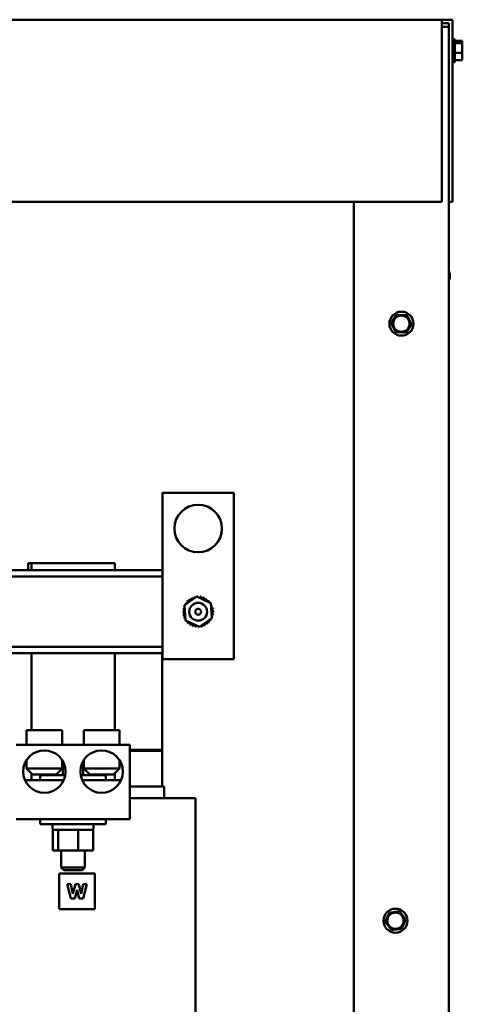
# Model space of a CAD drawing. Units: inches. Extents: x 4 to 172, y 2 to 134.
# Drawn here: x 77 to 87, y 66 to 87 of the extents above; entities that cross this region are included whole.
import ezdxf

# ---------------------------------------------------------------- set-up
doc = ezdxf.new("R2010")
doc.units = ezdxf.units.IN
doc.header["$LTSCALE"] = 8
doc.header["$MEASUREMENT"] = 0
doc.layers.add('Visible (ANSI)', color=7, linetype='Continuous', lineweight=50)

msp = doc.modelspace()

# ---------------------------------------------------------------- linework, layer by layer
at = {"layer": 'Visible (ANSI)'}
for p, q in [((58.4123, 86.7284), (86.3541, 86.7284)), ((86.3541, 86.7284), (86.3541, 82.8984)), ((86.3541, 86.7284), (86.5782, 86.7284)), ((86.3541, 86.6537), (86.5035, 86.6537)), ((86.5035, 86.6537), (86.5035, 82.8984)), ((86.5782, 86.7284), (86.5782, 82.8984)), ((86.3541, 86.5784), (86.5035, 86.5784)), ((86.6082, 86.3304), (86.6082, 85.8264)), ((86.6232, 86.3044), (86.6232, 85.8524)), ((86.7832, 86.2823), (86.6232, 86.2823)), ((86.7832, 86.2371), (86.6232, 86.2371)), ((86.7832, 86.2763), (86.7832, 86.2823)), ((86.7832, 86.261), (86.7832, 86.2763)), ((86.7832, 86.2371), (86.7832, 86.2432)), ((86.7832, 86.2098), (86.7832, 86.2371)), ((86.7832, 86.0332), (86.6232, 86.0332)), ((86.7832, 86.0963), (86.7832, 86.1449)), ((86.7832, 86.0332), (86.7832, 86.0605)), ((86.7832, 86.0119), (86.7832, 86.0332)), ((86.7832, 85.8745), (86.6232, 85.8745)), ((86.7832, 85.9136), (86.7832, 85.947)), ((86.7832, 85.8745), (86.7832, 85.8957)), ((58.4123, 82.8984), (86.3541, 82.8984)), ((84.5035, 82.8984), (84.5035, 54.4634)), ((86.5035, 82.8984), (86.5035, 54.4634)), ((86.5035, 82.8984), (86.5782, 82.8984)), ((86.5035, 81.4347), (86.5085, 81.4347)), ((86.5085, 81.4347), (86.5085, 81.4032)), ((86.5085, 81.4061), (86.5185, 81.4061)), ((86.5185, 81.4061), (86.5185, 81.4032)), ((86.5035, 81.4032), (86.5185, 81.4032)), ((86.5035, 81.4012), (86.5185, 81.4012)), ((86.5035, 81.3882), (86.5185, 81.3882)), ((86.5035, 81.2912), (86.5185, 81.2912)), ((86.5035, 81.2892), (86.5185, 81.2892)), ((86.5035, 81.2638), (86.5185, 81.2638)), ((86.5185, 81.4032), (86.5185, 81.4012)), ((86.5185, 81.4012), (86.5185, 81.3882)), ((86.5185, 81.3882), (86.5185, 81.2912)), ((86.5185, 81.2912), (86.5185, 81.2892)), ((86.5185, 81.2892), (86.5185, 81.2638)), ((85.3893, 80.4992), (85.305, 80.3671)), ((85.3893, 80.4992), (85.4047, 80.5234)), ((85.4047, 80.5234), (85.4334, 80.5222)), ((85.59, 80.5152), (85.4334, 80.5222)), ((85.59, 80.5152), (85.6187, 80.514)), ((85.6187, 80.514), (85.632, 80.4885)), ((85.7043, 80.3494), (85.632, 80.4885)), ((85.2896, 80.3429), (85.305, 80.3671)), ((85.3028, 80.3174), (85.2896, 80.3429)), ((85.3028, 80.3174), (85.3751, 80.1783)), ((85.3884, 80.1528), (85.3751, 80.1783)), ((85.6178, 80.1676), (85.6023, 80.1433)), ((85.6178, 80.1676), (85.7021, 80.2997)), ((85.7175, 80.3239), (85.7021, 80.2997)), ((85.7043, 80.3494), (85.7175, 80.3239)), ((85.4171, 80.1515), (85.3884, 80.1528)), ((85.4171, 80.1515), (85.5736, 80.1446)), ((85.6023, 80.1433), (85.5736, 80.1446)), ((80.4815, 76.7734), (81.9815, 76.7734)), ((80.4815, 73.2734), (80.4815, 76.7734)), ((81.9815, 76.7734), (81.9815, 73.2734)), ((77.6591, 75.2984), (77.7291, 75.2984)), ((77.6591, 75.1484), (77.6591, 75.2984)), ((79.4791, 75.2984), (77.7291, 75.2984)), ((77.7291, 75.1484), (77.7291, 75.2984)), ((79.4791, 75.2984), (79.4791, 75.1484)), ((80.4815, 75.0144), (62.9115, 75.0144)), ((76.3545, 75.1484), (80.4815, 75.1484)), ((80.9423, 74.4113), (81.2064, 74.5928)), ((81.2064, 74.5928), (81.4956, 74.4549)), ((80.9675, 74.0919), (80.9423, 74.4113)), ((81.4956, 74.4549), (81.5208, 74.1355)), ((81.2567, 73.954), (80.9675, 74.0919)), ((81.5208, 74.1355), (81.2567, 73.954)), ((80.4815, 73.5324), (62.9115, 73.5324)), ((80.4815, 73.3984), (62.9115, 73.3984)), ((77.7291, 71.7834), (77.7291, 73.3984)), ((79.4791, 73.3984), (79.4791, 71.7834)), ((80.4765, 71.3684), (80.4765, 73.3984)), ((81.9815, 73.2734), (80.4815, 73.2734)), ((77.6236, 71.7834), (78.3736, 71.7834)), ((77.6236, 71.4734), (77.6236, 71.7834)), ((78.3736, 71.4734), (78.3736, 71.7834)), ((79.5766, 71.7834), (78.8266, 71.7834)), ((78.8266, 71.4734), (78.8266, 71.7834)), ((79.5766, 71.4734), (79.5766, 71.7834)), ((79.7921, 71.4734), (77.4081, 71.4734)), ((79.7921, 71.4734), (79.7921, 69.9114)), ((79.7921, 71.3684), (80.4765, 71.3684)), ((80.4765, 71.3684), (79.7921, 71.3684)), ((80.4765, 71.3484), (79.7921, 71.3484)), ((79.7921, 71.3484), (80.4765, 71.3484)), ((80.4765, 71.3484), (80.4765, 71.3684)), ((80.4765, 71.3484), (80.4765, 70.5984)), ((77.6236, 71.1532), (77.6236, 70.9734)), ((78.3736, 71.1532), (78.3736, 70.9734)), ((78.3833, 71.1376), (78.3833, 70.8334)), ((78.8163, 71.1365), (78.8163, 70.8334)), ((78.8266, 71.1532), (78.8266, 70.9734)), ((79.5766, 71.1532), (79.5766, 70.9734)), ((77.6236, 70.9734), (78.3736, 70.9734)), ((77.7486, 70.8484), (77.6236, 70.9734)), ((77.7291, 70.7284), (77.7291, 70.8679)), ((78.2486, 70.8484), (77.7486, 70.8484)), ((78.1671, 70.8484), (78.1671, 70.8334)), ((78.2486, 70.8484), (78.3736, 70.9734)), ((78.8266, 70.9734), (79.5766, 70.9734)), ((78.9516, 70.8484), (78.8266, 70.9734)), ((79.4516, 70.8484), (78.9516, 70.8484)), ((79.0331, 70.8484), (79.0331, 70.8334)), ((79.4516, 70.8484), (79.5766, 70.9734)), ((79.4791, 70.8759), (79.4791, 70.7284)), ((77.5911, 70.7284), (78.4061, 70.7284)), ((77.9101, 70.8334), (78.4383, 70.8334)), ((77.9101, 70.7284), (77.9101, 70.8334)), ((78.7619, 70.8334), (79.2901, 70.8334)), ((78.7941, 70.7284), (79.6031, 70.7284)), ((79.2901, 70.7284), (79.2901, 70.8334)), ((79.6031, 70.7284), (79.6031, 70.7155)), ((80.5, 70.5984), (79.7921, 70.5984)), ((80.5, 70.5984), (80.5165, 70.5984)), ((80.5165, 70.3484), (80.5165, 70.5984)), ((79.7921, 70.3484), (79.8769, 70.3484)), ((80.8872, 70.3484), (79.8769, 70.3484)), ((80.8872, 70.3484), (81.1775, 70.3484)), ((81.1775, 70.3484), (81.1775, 62.5673)), ((77.4081, 69.9114), (79.7921, 69.9114)), ((77.9101, 69.9114), (77.9101, 69.8064)), ((79.2901, 69.8064), (77.9101, 69.8064)), ((78.1701, 69.8064), (78.1701, 69.7014)), ((79.0301, 69.8064), (79.0301, 69.7014)), ((79.2901, 69.9114), (79.2901, 69.8064)), ((78.1778, 69.6864), (78.1778, 69.2534)), ((78.1851, 69.6864), (78.1778, 69.6864)), ((78.2729, 69.6864), (78.1851, 69.6864)), ((78.2858, 69.6864), (78.2729, 69.6864)), ((78.3364, 69.6864), (78.2858, 69.6864)), ((78.2858, 69.2534), (78.2858, 69.6864)), ((78.6575, 69.6864), (78.3364, 69.6864)), ((78.7081, 69.6864), (78.6575, 69.6864)), ((78.7458, 69.6864), (78.7081, 69.6864)), ((78.7081, 69.6864), (78.7081, 69.2534)), ((78.9848, 69.6864), (78.7458, 69.6864)), ((79.0224, 69.6864), (78.9848, 69.6864)), ((79.0224, 69.6864), (79.0224, 69.2534)), ((78.1778, 69.2534), (78.2858, 69.2534)), ((78.2858, 69.2534), (78.7081, 69.2534)), ((78.3501, 69.2534), (78.3501, 68.8934)), ((78.7081, 69.2534), (79.0224, 69.2534)), ((78.8501, 69.2534), (78.8501, 68.8934)), ((78.3501, 68.8934), (78.8501, 68.8934)), ((78.4101, 68.8334), (78.3501, 68.8934)), ((78.7901, 68.8334), (78.4101, 68.8334)), ((78.7901, 68.8334), (78.8501, 68.8934)), ((78.3106, 68.7649), (78.3106, 68.0149)), ((79.0606, 68.7649), (78.3106, 68.7649)), ((79.0606, 68.0149), (79.0606, 68.7649)), ((78.5556, 68.2399), (78.4797, 68.5399)), ((78.4797, 68.5399), (78.558, 68.5399)), ((78.558, 68.5399), (78.5993, 68.3391)), ((78.5993, 68.3391), (78.6494, 68.5399)), ((78.6849, 68.4254), (78.6385, 68.2399)), ((78.6494, 68.5399), (78.7243, 68.5399)), ((78.733, 68.2399), (78.6849, 68.4254)), ((78.7243, 68.5399), (78.7719, 68.3388)), ((78.7719, 68.3388), (78.8152, 68.5399)), ((78.8152, 68.5399), (78.8916, 68.5399)), ((78.8916, 68.5399), (78.8157, 68.2399)), ((78.6385, 68.2399), (78.5556, 68.2399)), ((78.8157, 68.2399), (78.733, 68.2399)), ((78.3106, 68.0149), (79.0606, 68.0149)), ((85.2397, 67.9192), (85.2511, 67.9456)), ((85.2511, 67.9456), (85.2797, 67.9488)), ((85.4354, 67.9666), (85.2797, 67.9488)), ((85.4354, 67.9666), (85.464, 67.9698)), ((85.464, 67.9698), (85.4811, 67.9467)), ((85.5743, 67.8207), (85.4811, 67.9467)), ((85.1657, 67.7492), (85.1772, 67.7755)), ((85.1828, 67.7261), (85.1657, 67.7492)), ((85.2397, 67.9192), (85.1772, 67.7755)), ((85.5174, 67.6275), (85.5799, 67.7713)), ((85.5743, 67.8207), (85.5914, 67.7976)), ((85.5914, 67.7976), (85.5799, 67.7713)), ((85.1828, 67.7261), (85.276, 67.6001)), ((85.2931, 67.577), (85.276, 67.6001)), ((85.3217, 67.5802), (85.2931, 67.577)), ((85.3217, 67.5802), (85.4774, 67.5979)), ((85.5059, 67.6012), (85.4774, 67.5979)), ((85.5174, 67.6275), (85.5059, 67.6012))]:
    msp.add_line(p, q, dxfattribs=at)
for centre, radius in [((85.5035, 80.3334), 0.252), ((85.5035, 80.3334), 0.1714), ((81.2315, 76.0234), 0.5), ((81.2315, 74.2734), 0.1875), ((81.2315, 74.2734), 0.0625), ((77.9986, 70.9109), 0.4465), ((79.2016, 70.9109), 0.4465), ((85.3785, 67.7734), 0.252), ((85.3785, 67.7734), 0.1714)]:
    msp.add_circle(centre, radius, dxfattribs=at)
for centre, radius, start, end in [((86.6082, 86.3004), 0.03, 90, 180), ((86.5932, 86.3044), 0.03, 0, 60), ((86.6082, 85.8564), 0.03, 180, 270), ((86.5932, 85.8524), 0.03, 300, 0), ((81.1288, 74.5798), 0.0302, 201.20679, 15.85524), ((81.2315, 74.2734), 0.3232, 102.63256, 103.17947), ((81.1906, 74.5939), 0.0302, 189.95679, 233.54817), ((81.1906, 74.5939), 0.0302, 345.56195, 4.60524), ((81.2315, 74.2734), 0.3232, 91.38256, 91.92947), ((81.2539, 74.5958), 0.0302, 178.70679, 204.52921), ((81.2539, 74.5958), 0.0302, 284.48932, 353.35524), ((81.2315, 74.2734), 0.3232, 80.13256, 80.67947), ((81.3164, 74.5852), 0.0302, 167.45679, 342.10524), ((81.2315, 74.2734), 0.3232, 68.88256, 69.42947), ((81.3756, 74.5627), 0.0302, 156.20679, 330.85524), ((81.2315, 74.2734), 0.3232, 158.88256, 159.42947), ((80.9197, 74.3582), 0.0302, 32.33652, 72.10524), ((80.9423, 74.4174), 0.0302, 246.20679, 273.66822), ((81.2315, 74.2734), 0.3232, 147.63256, 148.17947), ((80.9423, 74.4174), 0.0302, 24.82749, 60.85524), ((80.9759, 74.4711), 0.0302, 234.95679, 49.60524), ((81.2315, 74.2734), 0.3232, 136.38256, 136.92947), ((81.0194, 74.5172), 0.0302, 223.70679, 38.35524), ((81.2315, 74.2734), 0.3232, 125.13256, 125.67947), ((81.071, 74.5539), 0.0302, 212.45679, 27.10524), ((81.2315, 74.2734), 0.3232, 113.88256, 114.42947), ((81.4292, 74.529), 0.0302, 144.95679, 319.60524), ((81.2315, 74.2734), 0.3232, 57.63256, 58.17947), ((81.4753, 74.4855), 0.0302, 133.70679, 193.28822), ((81.2315, 74.2734), 0.3232, 46.38256, 46.92947), ((81.4753, 74.4855), 0.0302, 295.7303, 308.35524), ((81.512, 74.4339), 0.0302, 122.45679, 131.25025), ((81.2315, 74.2734), 0.3232, 35.13256, 35.67947), ((81.512, 74.4339), 0.0302, 245.30276, 297.10524), ((81.5379, 74.3761), 0.0302, 111.20679, 285.85524), ((81.2315, 74.2734), 0.3232, 23.88256, 24.42947), ((80.9092, 74.2958), 0.0302, 268.70679, 83.35524), ((81.2315, 74.2734), 0.3232, 181.38256, 181.92947), ((80.911, 74.2324), 0.0302, 279.95679, 94.60524), ((81.2315, 74.2734), 0.3232, 170.13256, 170.67947), ((80.9197, 74.3582), 0.0302, 257.45679, 336.682), ((81.2315, 74.2734), 0.3232, 192.63256, 193.17947), ((80.9251, 74.1707), 0.0302, 291.20679, 105.85524), ((81.5434, 74.1886), 0.0302, 77.45679, 156.682), ((81.5434, 74.1886), 0.0302, 212.33652, 252.10524), ((81.5208, 74.1294), 0.0302, 66.20679, 93.66822), ((81.5521, 74.3143), 0.0302, 99.95679, 274.60524), ((81.5539, 74.251), 0.0302, 88.70679, 263.35524), ((81.2315, 74.2734), 0.3232, 338.88256, 339.42947), ((81.2315, 74.2734), 0.3232, 12.63256, 13.17947), ((81.2315, 74.2734), 0.3232, 350.13256, 350.67947), ((81.2315, 74.2734), 0.3232, 1.38256, 1.92947), ((81.2315, 74.2734), 0.3232, 203.88256, 204.42947), ((80.9511, 74.1129), 0.0302, 65.30276, 117.10524), ((80.9511, 74.1129), 0.0302, 302.45679, 311.25025), ((81.2315, 74.2734), 0.3232, 215.13256, 215.67947), ((80.9878, 74.0613), 0.0302, 115.7303, 128.35524), ((80.9878, 74.0613), 0.0302, 313.70679, 13.28822), ((81.2315, 74.2734), 0.3232, 226.38256, 226.92947), ((81.0338, 74.0178), 0.0302, 324.95679, 139.60524), ((81.2315, 74.2734), 0.3232, 237.63256, 238.17947), ((81.0875, 73.9841), 0.0302, 336.20679, 150.85524), ((81.2315, 74.2734), 0.3232, 248.88256, 249.42947), ((81.1467, 73.9616), 0.0302, 347.45679, 162.10524), ((81.2315, 74.2734), 0.3232, 260.13256, 260.67947), ((81.2092, 73.951), 0.0302, 104.48932, 173.35524), ((81.2092, 73.951), 0.0302, 358.70679, 24.52921), ((81.2315, 74.2734), 0.3232, 271.38256, 271.92947), ((81.2725, 73.9528), 0.0302, 165.56195, 184.60524), ((81.2725, 73.9528), 0.0302, 9.95679, 53.54817), ((81.2315, 74.2734), 0.3232, 282.63256, 283.17947), ((81.3342, 73.967), 0.0302, 21.20679, 195.85524), ((81.392, 73.9929), 0.0302, 32.45679, 207.10524), ((81.2315, 74.2734), 0.3232, 293.88256, 294.42947), ((81.4437, 74.0296), 0.0302, 43.70679, 218.35524), ((81.2315, 74.2734), 0.3232, 305.13256, 305.67947), ((81.4872, 74.0757), 0.0302, 54.95679, 229.60524), ((81.2315, 74.2734), 0.3232, 316.38256, 316.92947), ((81.5208, 74.1294), 0.0302, 204.82749, 240.85524), ((81.2315, 74.2734), 0.3232, 327.63256, 328.17947), ((78.1851, 69.7014), 0.015, 180, 270), ((79.0151, 69.7014), 0.015, 270, 0)]:
    msp.add_arc(centre, radius, start, end, dxfattribs=at)
for points, knots in [([(86.7832, 86.2763), (86.7832, 86.2746), (86.7827, 86.2727), (86.7808, 86.2675), (86.7787, 86.2633), (86.7787, 86.2597), (86.7787, 86.2562), (86.7808, 86.2519), (86.7827, 86.2468), (86.7832, 86.2448), (86.7832, 86.2432)], [-0.1870986, -0.1870986, -0.1870986, -0.1870986, -0.12827492, -0.12827492, 0, 0, 0, 0.12827492, 0.12827492, 0.1870986, 0.1870986, 0.1870986, 0.1870986]), ([(86.7832, 86.2098), (86.7832, 86.2024), (86.7827, 86.1936), (86.7808, 86.1703), (86.7787, 86.1512), (86.7787, 86.1351), (86.7787, 86.1191), (86.7808, 86.1), (86.7827, 86.0767), (86.7832, 86.0679), (86.7832, 86.0605)], [-0.1870986, -0.1870986, -0.1870986, -0.1870986, -0.12827492, -0.12827492, 0, 0, 0, 0.12827492, 0.12827492, 0.1870986, 0.1870986, 0.1870986, 0.1870986]), ([(86.7832, 86.1449), (86.7832, 86.1506), (86.7827, 86.1575), (86.7817, 86.1664), (86.7813, 86.1698), (86.7809, 86.1733)], [-0.187098596, -0.187098596, -0.187098596, -0.187098596, -0.128274919, -0.128274919, -0.094890523, -0.094890523, -0.094890523, -0.094890523]), ([(86.7832, 86.0119), (86.7832, 86.0062), (86.7827, 85.9993), (86.7808, 85.9812), (86.7787, 85.9663), (86.7787, 85.9538), (86.7787, 85.9413), (86.7808, 85.9265), (86.7827, 85.9083), (86.7832, 85.9015), (86.7832, 85.8957)], [-0.1870986, -0.1870986, -0.1870986, -0.1870986, -0.12827492, -0.12827492, 0, 0, 0, 0.12827492, 0.12827492, 0.1870986, 0.1870986, 0.1870986, 0.1870986]), ([(86.7832, 85.947), (86.7832, 85.9544), (86.7827, 85.9632), (86.7817, 85.9747), (86.7813, 85.979), (86.7809, 85.9835)], [-0.187098596, -0.187098596, -0.187098596, -0.187098596, -0.128274919, -0.128274919, -0.094890523, -0.094890523, -0.094890523, -0.094890523])]:
    msp.add_open_spline(points, degree=3, knots=knots, dxfattribs=at)
for points in [[(86.7825, 86.2471), (86.7829, 86.2518), (86.7832, 86.2567), (86.7832, 86.261)], [(86.7825, 86.0784), (86.7829, 86.0843), (86.7832, 86.0907), (86.7832, 86.0963)], [(86.7825, 85.9097), (86.7829, 85.911), (86.7832, 85.9124), (86.7832, 85.9136)]]:
    msp.add_open_spline(points, degree=3, dxfattribs=at)

doc.saveas('drawing.dxf')
